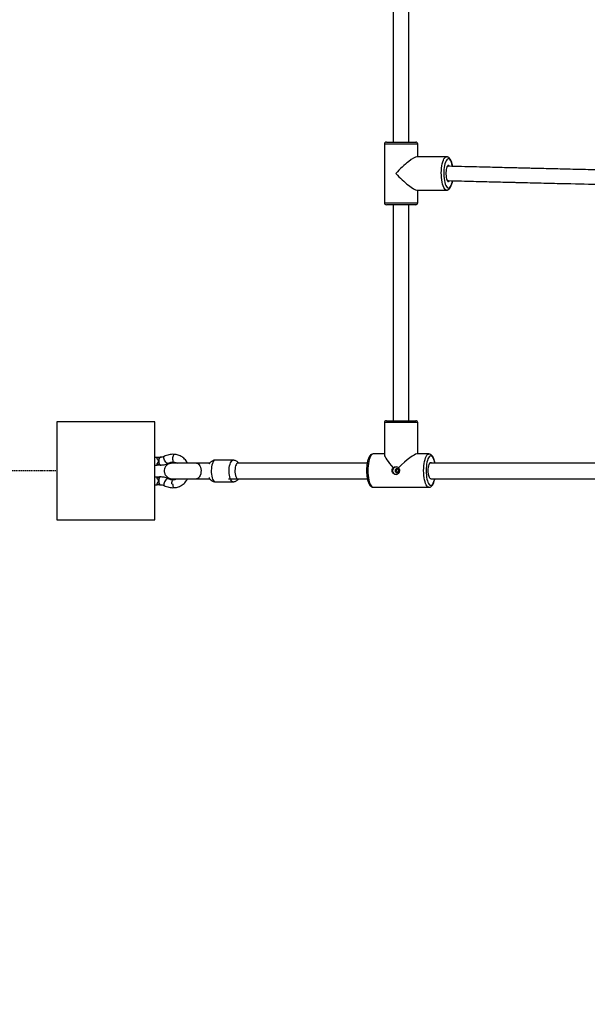
# Model space of a CAD drawing. Units: millimetres. Extents: x 3762 to 19575, y 5763 to 19017.
# Drawn here: x 7138 to 7717, y 6768 to 7774 of the extents above; entities that cross this region are included whole.
import ezdxf

# ---------------------------------------------------------------- set-up
doc = ezdxf.new("R2010")
doc.units = ezdxf.units.MM
doc.linetypes.add('HIDDEN', pattern=[1.905, 1.27, -0.635])
doc.layers.add('FORMATO', color=7, linetype='Continuous', lineweight=25)
doc.styles.add('ROMANS8', font='romans.shx')
doc.styles.get("Standard").update_dxf_attribs({"font": 'arial.ttf'})
doc.dimstyles.new('ISO-25$0', dxfattribs={"dimtxt": 2.5, "dimasz": 2.5, "dimexe": 1.25, "dimexo": 0.625, "dimtad": 1, "dimtxsty": 'Standard', "dimcen": 2.5, "dimadec": 0, "dimazin": 0, "dimtfac": 1, "dimtmove": 0, "dimatfit": 3, "dimfxl": 1, "dimarcsym": 0})

# ---------------------------------------------------------------- blocks, each defined once
blk = doc.blocks.new('*D1')
at = {"color": 0, "linetype": 'HIDDEN', "lineweight": -2, "transparency": 16777216}
for p, q in [((7660.4, 10862.9), (4297.3, 10862.9)), ((4298.3, 10762.9), (4298.3, 9542.8)), ((4298.3, 5862.9), (4298.3, 9145.2)), ((7660.4, 5762.9), (4297.3, 5762.9))]:
    blk.add_line(p, q, dxfattribs=at)
at = {"color": 0, "linetype": 'HIDDEN', "transparency": 16777216}
for points in [[(4281.6, 10762.9), (4314.9, 10762.9), (4298.3, 10862.9)], [(4281.6, 5862.9), (4314.9, 5862.9), (4298.3, 5762.9)]]:
    blk.add_solid(points, dxfattribs=at)
at = {"layer": 'Defpoints', "color": 0, "linetype": 'HIDDEN', "transparency": 16777216}
for p in [(7661.4, 10862.9), (4298.3, 5762.9), (7661.4, 5762.9)]:
    blk.add_point(p, dxfattribs=at)
at = {"color": 7, "linetype": 'HIDDEN', "transparency": 16777216, "insert": (4298.3, 9344), "char_height": 250, "attachment_point": 5, "style": 'ROMANS8'}
blk.add_mtext('5,10m.', dxfattribs=at)
blk = doc.blocks.new('*D3')
at = {"color": 0, "linetype": 'HIDDEN', "lineweight": -2, "transparency": 16777216}
for p, q in [((7174.6, 9312.9), (5062.9, 9312.9)), ((5063.9, 9212.9), (5063.9, 8511.7)), ((5063.9, 7412.9), (5063.9, 8114.1)), ((7174.6, 7312.9), (5062.9, 7312.9))]:
    blk.add_line(p, q, dxfattribs=at)
at = {"color": 0, "linetype": 'HIDDEN', "transparency": 16777216}
for points in [[(5047.2, 9212.9), (5080.6, 9212.9), (5063.9, 9312.9)], [(5047.2, 7412.9), (5080.6, 7412.9), (5063.9, 7312.9)]]:
    blk.add_solid(points, dxfattribs=at)
at = {"layer": 'Defpoints', "color": 0, "linetype": 'HIDDEN', "transparency": 16777216}
for p in [(7175.6, 9312.9), (5063.9, 7312.9), (7175.6, 7312.9)]:
    blk.add_point(p, dxfattribs=at)
at = {"color": 7, "linetype": 'HIDDEN', "transparency": 16777216, "insert": (5063.9, 8312.9), "char_height": 250, "attachment_point": 5, "style": 'ROMANS8'}
blk.add_mtext('2,00m.', dxfattribs=at)

msp = doc.modelspace()

# ---------------------------------------------------------------- linework, layer by layer
at = {"color": 7, "linetype": 'Continuous', "lineweight": 25}
for p, q in [((7518.98, 7864.688), (7518.98, 7648.688)), ((7534.98, 7648.688), (7534.98, 7864.688)), ((7509.98, 7646.688), (7509.98, 7586.688)), ((7511.98, 7648.688), (7541.98, 7648.688)), ((7543.98, 7633.688), (7543.98, 7646.688)), ((7573.472, 7633.688), (7543.11, 7633.688)), ((7543.11, 7599.688), (7573.472, 7599.688)), ((7543.98, 7586.688), (7543.98, 7599.688)), ((7541.98, 7584.688), (7511.98, 7584.688)), ((7518.98, 7584.688), (7518.98, 7364.232)), ((7534.98, 7364.232), (7534.98, 7584.688)), ((7175.6, 7362.896), (7175.6, 7262.896)), ((7275.6, 7362.896), (7175.6, 7362.896)), ((7275.6, 7262.896), (7275.6, 7362.896)), ((7509.98, 7362.232), (7509.98, 7329.362)), ((7511.98, 7364.232), (7541.98, 7364.232)), ((7543.98, 7330.232), (7543.98, 7362.232)), ((7509.98, 7330.232), (7498.515, 7330.232)), ((7555.444, 7330.232), (7543.11, 7330.232)), ((7275.6, 7327.111), (7277.773, 7327.111)), ((7277.773, 7326.365), (7277.773, 7327.111)), ((7277.773, 7327.111), (7280.371, 7327.111)), ((7280.371, 7326.365), (7277.773, 7326.365)), ((7280.371, 7319.454), (7277.773, 7319.454)), ((7277.773, 7318.806), (7277.773, 7319.454)), ((7280.371, 7327.111), (7280.371, 7326.365)), ((7280.371, 7327.111), (7281.875, 7327.111)), ((7280.371, 7319.454), (7280.371, 7318.806)), ((7281.875, 7327.111), (7282.017, 7327.111)), ((7355.498, 7323.896), (7337.277, 7323.896)), ((7275.6, 7318.806), (7277.773, 7318.806)), ((7280.371, 7318.806), (7277.773, 7318.806)), ((7281.875, 7318.806), (7280.371, 7318.806)), ((7282.017, 7318.806), (7281.875, 7318.806)), ((7282.017, 7318.806), (7282.017, 7319)), ((7275.6, 7306.906), (7277.773, 7306.906)), ((7277.773, 7306.257), (7277.773, 7306.906)), ((7277.773, 7306.906), (7280.371, 7306.906)), ((7277.773, 7306.257), (7280.371, 7306.257)), ((7277.773, 7299.346), (7280.371, 7299.346)), ((7277.773, 7298.601), (7277.773, 7299.346)), ((7280.371, 7306.906), (7280.371, 7306.257)), ((7281.875, 7306.906), (7280.371, 7306.906)), ((7280.371, 7299.346), (7280.371, 7298.601)), ((7281.875, 7306.906), (7282.017, 7306.906)), ((7282.017, 7306.711), (7282.017, 7306.906)), ((7337.277, 7301.896), (7355.498, 7301.896)), ((7350.878, 7304.896), (7360.124, 7304.896)), ((7275.6, 7298.601), (7277.773, 7298.601)), ((7280.371, 7298.601), (7277.773, 7298.601)), ((7280.371, 7298.601), (7281.875, 7298.601)), ((7282.017, 7298.601), (7281.875, 7298.601)), ((7498.515, 7296.232), (7555.444, 7296.232)), ((7175.6, 7262.896), (7275.6, 7262.896))]:
    msp.add_line(p, q, dxfattribs=at)
at = {"color": 8, "linetype": 'Continuous', "lineweight": 25}
for p, q in [((7543.98, 7646.688), (7509.98, 7646.688)), ((7509.98, 7586.688), (7543.98, 7586.688)), ((7543.98, 7362.232), (7509.98, 7362.232)), ((7281.875, 7318.806), (7281.875, 7318.986)), ((7281.875, 7306.725), (7281.875, 7306.906))]:
    msp.add_line(p, q, dxfattribs=at)
at = {"color": 8, "linetype": 'Continuous', "lineweight": 25, "flags": 128}
for points in [[(7573.472, 7599.688), (7572.69, 7599.869), (7571.925, 7600.409), (7571.193, 7601.295), (7570.509, 7602.51), (7569.889, 7604.027), (7569.345, 7605.814), (7568.889, 7607.832), (7568.53, 7610.039), (7568.277, 7612.388), (7568.135, 7614.829), (7568.106, 7617.309), (7568.192, 7619.776), (7568.39, 7622.177), (7568.697, 7624.461), (7569.105, 7626.58), (7569.606, 7628.487), (7570.19, 7630.144), (7570.844, 7631.513), (7571.554, 7632.566), (7572.304, 7633.281), (7573.08, 7633.643), (7573.481, 7633.688)], [(7579.512, 7623.968), (7579.346, 7624.842), (7578.906, 7626.668), (7578.384, 7628.26), (7577.79, 7629.582), (7577.14, 7630.601), (7576.449, 7631.294), (7575.732, 7631.644), (7575.007, 7631.644), (7574.29, 7631.294), (7573.598, 7630.601), (7572.948, 7629.582), (7572.355, 7628.26), (7571.833, 7626.668), (7571.393, 7624.842), (7571.046, 7622.824), (7570.801, 7620.663), (7570.663, 7618.408), (7570.635, 7616.114), (7570.719, 7613.832), (7570.911, 7611.618), (7571.207, 7609.522), (7571.602, 7607.595), (7572.084, 7605.88), (7572.644, 7604.419), (7573.267, 7603.246), (7573.94, 7602.387), (7574.646, 7601.864), (7575.369, 7601.688), (7575.369, 7601.688)], [(7575.369, 7601.688), (7576.093, 7601.864), (7576.799, 7602.387), (7577.472, 7603.246), (7578.095, 7604.419), (7578.655, 7605.88), (7579.137, 7607.595), (7579.468, 7609.164)], [(7498.515, 7330.232), (7497.928, 7330.13), (7497.157, 7329.679), (7496.415, 7328.878), (7495.718, 7327.743), (7495.081, 7326.299), (7494.517, 7324.577), (7494.038, 7322.612), (7493.654, 7320.448), (7493.374, 7318.13), (7493.203, 7315.707), (7493.146, 7313.232)], [(7550.075, 7313.232), (7550.132, 7315.707), (7550.303, 7318.13), (7550.583, 7320.448), (7550.966, 7322.612), (7551.445, 7324.577), (7552.01, 7326.299), (7552.647, 7327.743), (7553.344, 7328.878), (7554.086, 7329.679), (7554.857, 7330.13), (7555.461, 7330.232)], [(7337.277, 7323.896), (7336.913, 7323.852), (7336.196, 7323.5), (7335.514, 7322.807), (7334.889, 7321.795), (7334.34, 7320.498), (7333.886, 7318.956), (7333.541, 7317.219), (7333.315, 7315.344), (7333.218, 7313.39), (7333.25, 7311.42), (7333.412, 7309.497), (7333.699, 7307.684), (7334.1, 7306.038), (7334.604, 7304.612), (7335.193, 7303.453), (7335.849, 7302.598), (7336.552, 7302.073), (7337.277, 7301.896), (7337.277, 7301.896)], [(7355.498, 7301.896), (7355.134, 7301.94), (7354.417, 7302.293), (7353.735, 7302.985), (7353.109, 7303.997), (7352.561, 7305.294), (7352.107, 7306.836), (7351.761, 7308.573), (7351.536, 7310.448), (7351.438, 7312.403), (7351.471, 7314.373), (7351.633, 7316.295), (7351.92, 7318.109), (7352.321, 7319.755), (7352.824, 7321.18), (7353.414, 7322.339), (7354.07, 7323.195), (7354.772, 7323.719), (7355.498, 7323.896), (7355.498, 7323.896)], [(7561.412, 7320.908), (7560.997, 7322.776), (7560.494, 7324.431), (7559.917, 7325.823), (7559.28, 7326.92), (7558.597, 7327.696), (7557.885, 7328.133), (7557.16, 7328.221), (7556.44, 7327.958), (7555.741, 7327.349), (7555.079, 7326.41), (7554.47, 7325.162), (7553.928, 7323.634), (7553.467, 7321.862), (7553.096, 7319.888), (7552.825, 7317.758), (7552.66, 7315.522), (7552.604, 7313.232)], [(7493.146, 7313.232), (7493.203, 7310.757), (7493.374, 7308.335), (7493.654, 7306.017), (7494.038, 7303.852), (7494.517, 7301.888), (7495.081, 7300.165), (7495.718, 7298.721), (7496.415, 7297.586), (7497.157, 7296.785), (7497.928, 7296.334), (7498.515, 7296.232)], [(7555.481, 7296.233), (7554.857, 7296.334), (7554.086, 7296.785), (7553.344, 7297.586), (7552.647, 7298.721), (7552.01, 7300.165), (7551.445, 7301.888), (7550.966, 7303.852), (7550.583, 7306.017), (7550.303, 7308.335), (7550.132, 7310.757), (7550.075, 7313.232)], [(7552.604, 7313.232), (7552.66, 7310.943), (7552.825, 7308.706), (7553.096, 7306.576), (7553.467, 7304.602), (7553.928, 7302.831), (7554.47, 7301.303), (7555.079, 7300.055), (7555.741, 7299.115), (7556.44, 7298.507), (7557.16, 7298.243), (7557.885, 7298.331), (7558.597, 7298.768), (7559.28, 7299.545), (7559.917, 7300.642), (7560.494, 7302.034), (7560.997, 7303.689), (7561.263, 7304.815)]]:
    msp.add_lwpolyline(points, dxfattribs=at)
at = {"color": 7, "linetype": 'Continuous', "lineweight": 25, "flags": 128}
for points in [[(7576.505, 7624.113), (7576.429, 7624.225), (7575.911, 7624.758), (7575.369, 7624.938), (7574.828, 7624.758), (7574.31, 7624.225), (7573.838, 7623.362), (7573.433, 7622.208), (7573.113, 7620.813), (7572.891, 7619.237), (7572.778, 7617.55), (7572.778, 7615.826), (7572.891, 7614.139), (7573.113, 7612.563), (7573.433, 7611.168), (7573.838, 7610.014), (7574.31, 7609.151), (7574.828, 7608.618), (7575.369, 7608.438), (7575.369, 7608.438)], [(7295.37, 7329.841), (7295.328, 7329.842), (7294.886, 7329.665), (7294.47, 7329.148), (7294.118, 7328.338), (7293.86, 7327.306), (7293.719, 7326.144), (7293.709, 7324.956), (7293.829, 7323.847), (7294.069, 7322.916), (7294.409, 7322.244), (7294.817, 7321.893), (7295.005, 7321.849)], [(7288.842, 7320.699), (7288.626, 7320.653), (7288.113, 7320.81), (7287.492, 7321.267), (7286.818, 7321.984), (7286.149, 7322.898), (7285.547, 7323.926), (7285.065, 7324.977), (7284.744, 7325.959), (7284.614, 7326.783), (7284.687, 7327.377), (7284.928, 7327.675)], [(7318.128, 7320.896), (7319.119, 7320.709), (7320.063, 7320.157), (7320.917, 7319.265), (7321.64, 7318.075), (7322.199, 7316.643), (7322.568, 7315.036), (7322.729, 7313.329), (7322.676, 7311.602), (7322.409, 7309.935), (7321.942, 7308.407), (7321.297, 7307.088), (7320.504, 7306.041), (7319.6, 7305.315), (7318.627, 7304.943), (7318.126, 7304.896)], [(7360.57, 7320.869), (7360.326, 7320.896), (7359.691, 7320.709), (7359.086, 7320.157), (7358.538, 7319.265), (7358.074, 7318.075), (7357.715, 7316.643), (7357.479, 7315.036), (7357.375, 7313.329), (7357.41, 7311.602), (7357.581, 7309.935), (7357.88, 7308.407), (7358.294, 7307.088), (7358.803, 7306.041), (7359.383, 7305.315), (7360.007, 7304.943), (7360.57, 7304.923)], [(7554.736, 7313.232), (7554.793, 7314.948), (7554.962, 7316.588), (7555.234, 7318.081), (7555.598, 7319.363), (7556.039, 7320.377), (7556.537, 7321.078), (7557.07, 7321.437), (7557.614, 7321.437), (7558.147, 7321.078), (7558.212, 7321.009)], [(7524.772, 7313.232), (7524.627, 7313.998), (7524.216, 7314.646), (7523.6, 7315.08), (7522.874, 7315.232), (7522.148, 7315.08), (7521.532, 7314.646), (7521.121, 7313.998), (7520.976, 7313.232), (7521.121, 7312.467), (7521.532, 7311.818), (7522.148, 7311.385), (7522.874, 7311.232), (7523.6, 7311.385), (7524.216, 7311.818), (7524.627, 7312.467), (7524.772, 7313.232)], [(7557.342, 7304.982), (7557.07, 7305.027), (7556.537, 7305.386), (7556.039, 7306.088), (7555.598, 7307.101), (7555.234, 7308.383), (7554.962, 7309.877), (7554.793, 7311.517), (7554.736, 7313.232)], [(7288.842, 7305.012), (7288.626, 7305.059), (7288.113, 7304.902), (7287.492, 7304.444), (7286.818, 7303.727), (7286.149, 7302.814), (7285.547, 7301.785), (7285.065, 7300.734), (7284.744, 7299.752), (7284.614, 7298.928), (7284.687, 7298.334), (7284.928, 7298.036)], [(7292.752, 7299.84), (7292.867, 7301.081), (7293.117, 7302.203), (7293.477, 7303.093), (7293.911, 7303.665), (7294.377, 7303.863), (7294.4, 7303.862)], [(7293.704, 7299.866), (7293.822, 7298.631), (7294.072, 7297.516), (7294.432, 7296.632), (7294.864, 7296.064), (7295.328, 7295.869), (7295.351, 7295.869)]]:
    msp.add_lwpolyline(points, dxfattribs=at)
at = {"color": 7, "linetype": 'Continuous', "lineweight": 25}
for centre, radius, start, end in [((7511.98, 7646.688), 2, 90, 180), ((7541.98, 7646.688), 2, 0, 90), ((7575.988, 7621.368), 2.687, 99.267415, 165.666994), ((7575.495, 7611.425), 2.091, 211.03232, 261.54796), ((7575.051, 7610.071), 1.664, 281.049419, 330.872339), ((7511.98, 7586.688), 2, 180, 270), ((7541.98, 7586.688), 2, 270, 0), ((7511.98, 7362.232), 2, 90, 180), ((7541.98, 7362.232), 2, 0, 90), ((7287.73, 7322.91), 8.13, 154.846743, 205.153257), ((7281.192, 7326.019), 0.891, 93.322144, 157.152108), ((7281.251, 7319.873), 0.975, 205.443105, 260.932756), ((7522.405, 7313.238), 4.009, 96.756429, 267.668883), ((7287.73, 7302.802), 8.13, 154.846743, 205.153257), ((7281.252, 7305.838), 0.976, 99.164271, 154.54491), ((7281.214, 7299.724), 0.924, 204.126415, 265.509618)]:
    msp.add_arc(centre, radius, start, end, dxfattribs=at)
at = {"color": 7, "linetype": 'HIDDEN'}
msp.add_arc((7175.6, 7262.896), 1500, 180, 270, dxfattribs=at)
at = {"color": 7, "linetype": 'Continuous', "lineweight": 25}
for centre, major_axis, start_param, end_param in [((7526.98, 7616.688), (16.781, 16.781), 0.16066687, 1.7314632), ((7526.98, 7616.688), (16.781, -16.781), 4.55172211, 6.12251844), ((7526.98, 7313.232), (-16.781, 16.781), 0.16066687, 1.24297406), ((7526.98, 7313.232), (16.781, 16.781), 0.16066687, 1.56430781)]:
    msp.add_ellipse(centre, major_axis=major_axis, ratio=0.16206377, start_param=start_param, end_param=end_param, dxfattribs=at)
for points, knots in [([(7579.638, 7623.914), (7579.567, 7624.349), (7579.384, 7625.474), (7578.98, 7627.121), (7578.434, 7628.845), (7577.774, 7630.375), (7577.021, 7631.632), (7576.186, 7632.589), (7575.291, 7633.239), (7574.38, 7633.629), (7573.762, 7633.655), (7573.489, 7633.667)], [0, 0, 0, 0, 0.08097299, 0.20952022, 0.33977827, 0.47277208, 0.60996963, 0.72904813, 0.83187811, 0.92584928, 1, 1, 1, 1]), ([(7780.779, 7619.155), (7760.746, 7619.577), (7737.235, 7620.072), (7710.223, 7620.701), (7699.842, 7620.944), (7689.673, 7621.184), (7679.867, 7621.418), (7670.464, 7621.644), (7662.442, 7621.838), (7655.32, 7622.011), (7648.664, 7622.174), (7641.015, 7622.362), (7632.37, 7622.576), (7622.796, 7622.815), (7612.306, 7623.078), (7600.909, 7623.367), (7588.552, 7623.683), (7579.994, 7623.905), (7575.554, 7624.02)], [0, 0, 0, 0, 0.29314041, 0.34403198, 0.39492356, 0.44490972, 0.49269174, 0.5382595, 0.58235584, 0.6099319, 0.64235129, 0.67961398, 0.72171996, 0.76866918, 0.81949429, 0.87499116, 0.93515974, 1, 1, 1, 1]), ([(7573.472, 7599.688), (7573.752, 7599.708), (7574.378, 7599.753), (7575.281, 7600.131), (7576.135, 7600.749), (7576.918, 7601.614), (7577.651, 7602.769), (7578.321, 7604.231), (7578.897, 7605.958), (7579.328, 7607.635), (7579.524, 7608.788), (7579.601, 7609.242)], [0, 0, 0, 0, 0.07733561, 0.17286367, 0.27164224, 0.38160349, 0.50758681, 0.64459944, 0.78066606, 0.91359702, 1, 1, 1, 1]), ([(7575.184, 7609.356), (7579.703, 7609.239), (7588.332, 7609.016), (7600.666, 7608.7), (7611.779, 7608.419), (7621.673, 7608.17), (7629.85, 7607.966), (7636.464, 7607.802), (7641.765, 7607.671), (7646.666, 7607.55), (7651.433, 7607.433), (7661.924, 7607.177), (7678.274, 7606.782), (7717, 7605.862), (7748.407, 7605.16), (7772.372, 7604.625)], [0, 0, 0, 0, 0.06868765, 0.13119721, 0.18752863, 0.23768184, 0.28165682, 0.31187434, 0.3382777, 0.36228169, 0.3864313, 0.41077794, 0.52187143, 0.63516073, 1, 1, 1, 1]), ([(7295.37, 7329.841), (7294.472, 7329.874), (7292.676, 7329.94), (7289.999, 7329.551), (7287.384, 7328.841), (7285.747, 7328.064), (7284.928, 7327.675)], [0, 0, 0, 0, 0.25023604, 0.50039273, 0.75035295, 1, 1, 1, 1]), ([(7308.848, 7320.896), (7308.784, 7321.039), (7308.405, 7321.885), (7307.449, 7323.288), (7305.993, 7325.049), (7304.301, 7326.566), (7302.434, 7327.827), (7300.422, 7328.804), (7298.307, 7329.477), (7296.597, 7329.77), (7295.608, 7329.827), (7295.351, 7329.842)], [0, 0, 0, 0, 0.02707441, 0.16043632, 0.29358909, 0.42644817, 0.55894263, 0.69102841, 0.82270003, 0.95399695, 1, 1, 1, 1]), ([(7498.571, 7330.202), (7498.473, 7330.212), (7498.028, 7330.258), (7497.243, 7330.033), (7496.328, 7329.556), (7495.509, 7328.83), (7494.748, 7327.849), (7494.039, 7326.56), (7493.406, 7324.977), (7492.872, 7323.169), (7492.444, 7321.201), (7492.12, 7319.106), (7491.9, 7316.916), (7491.793, 7314.941), (7491.782, 7313.708), (7491.778, 7313.232)], [0, 0, 0, 0, 0.01888822, 0.08579038, 0.15221776, 0.22337508, 0.30419254, 0.39569206, 0.49104512, 0.58434454, 0.67570672, 0.76581019, 0.85515147, 0.94405972, 1, 1, 1, 1]), ([(7561.534, 7320.896), (7561.479, 7321.225), (7561.309, 7322.241), (7560.919, 7323.78), (7560.368, 7325.494), (7559.7, 7327.012), (7558.94, 7328.251), (7558.097, 7329.189), (7557.197, 7329.819), (7556.308, 7330.183), (7555.72, 7330.198), (7555.476, 7330.204)], [0, 0, 0, 0, 0.06356451, 0.19603149, 0.3303151, 0.46750175, 0.60911842, 0.73042374, 0.83541151, 0.93178373, 1, 1, 1, 1]), ([(7277.773, 7319.454), (7277.774, 7319.477), (7277.776, 7319.781), (7277.907, 7320.536), (7278.439, 7321.593), (7279.057, 7322.285), (7279.356, 7322.723), (7279.405, 7322.838), (7279.413, 7322.936), (7279.373, 7323.079), (7279.063, 7323.511), (7278.484, 7324.191), (7277.895, 7325.243), (7277.811, 7326.016), (7277.773, 7326.365)], [0, 0, 0, 0, 0.00876832, 0.11509835, 0.28694704, 0.45566211, 0.47785676, 0.49239569, 0.50331783, 0.51421584, 0.54796601, 0.70731187, 0.86793248, 1, 1, 1, 1]), ([(7281.097, 7318.91), (7282.444, 7318.955), (7285.136, 7319.046), (7287.616, 7320.153), (7288.855, 7320.706)], [0, 0, 0, 0, 0.50049227, 1, 1, 1, 1]), ([(7284.938, 7327.68), (7284.325, 7327.426), (7283.102, 7326.919), (7281.799, 7326.912), (7281.149, 7326.909)], [0, 0, 0, 0, 0.50090985, 1, 1, 1, 1]), ([(7293.855, 7320.896), (7293.173, 7320.854), (7291.847, 7320.773), (7289.548, 7320.012), (7287.366, 7318.55), (7285.787, 7316.332), (7285.187, 7314.263), (7285.119, 7312.641), (7285.25, 7311.411), (7285.605, 7310.096), (7286.273, 7308.714), (7287.375, 7307.318), (7289.007, 7306.069), (7291.199, 7305.103), (7292.944, 7304.967), (7293.855, 7304.896)], [0, 0, 0, 0, 0.07408045, 0.14404905, 0.26891753, 0.37305011, 0.46444772, 0.5068798, 0.5480004, 0.59531785, 0.65389027, 0.72449384, 0.80668275, 0.89913219, 1, 1, 1, 1]), ([(7288.847, 7320.701), (7289.837, 7321.112), (7291.816, 7321.932), (7293.927, 7321.878), (7294.982, 7321.851)], [0, 0, 0, 0, 0.500624, 1, 1, 1, 1]), ([(7318.128, 7320.896), (7317.214, 7320.896), (7315.34, 7320.896), (7312.097, 7320.896), (7308.591, 7320.896), (7304.947, 7320.896), (7301.376, 7320.896), (7298.141, 7320.896), (7295.415, 7320.896), (7294.382, 7320.896), (7293.855, 7320.896)], [0, 0, 0, 0, 0.1068431, 0.2188795, 0.33610654, 0.45852144, 0.58612132, 0.71890316, 0.8568638, 1, 1, 1, 1]), ([(7295.012, 7321.849), (7295.224, 7321.834), (7295.937, 7321.783), (7297.058, 7321.53), (7297.904, 7321.093), (7298.285, 7320.896)], [0, 0, 0, 0, 0.187780468, 0.633286556, 1, 1, 1, 1]), ([(7331.607, 7320.896), (7331.28, 7320.896), (7329.438, 7320.896), (7326.111, 7320.896), (7321.821, 7320.896), (7319.359, 7320.896), (7318.128, 7320.896)], [0, 0, 0, 0, 0.06706435, 0.3780429, 0.68902145, 1, 1, 1, 1]), ([(7337.254, 7323.884), (7336.806, 7323.861), (7335.9, 7323.815), (7334.616, 7323.389), (7333.46, 7322.759), (7332.465, 7321.951), (7331.636, 7320.986), (7331.115, 7320.233), (7330.914, 7319.78), (7330.887, 7319.721)], [0, 0, 0, 0, 0.16335918, 0.33080007, 0.49126467, 0.6487655, 0.80789551, 0.97502154, 1, 1, 1, 1]), ([(7361.15, 7320.896), (7360.944, 7321.172), (7360.471, 7321.803), (7359.509, 7322.625), (7358.328, 7323.318), (7356.975, 7323.798), (7356.007, 7323.862), (7355.498, 7323.896)], [0, 0, 0, 0, 0.16031146, 0.36674193, 0.57076575, 0.77429357, 1, 1, 1, 1]), ([(7492.417, 7320.896), (7491.543, 7320.896), (7486.836, 7320.896), (7479.828, 7320.896), (7471.053, 7320.896), (7463.13, 7320.896), (7454.181, 7320.896), (7444.203, 7320.896), (7433.197, 7320.896), (7421.419, 7320.896), (7408.908, 7320.896), (7395.701, 7320.896), (7381.577, 7320.896), (7369.79, 7320.896), (7362.709, 7320.896), (7360.644, 7320.896)], [0, 0, 0, 0, 0.01992557, 0.10734704, 0.15973591, 0.21991505, 0.28788412, 0.36364273, 0.44719044, 0.53852676, 0.6317771, 0.73195034, 0.83904592, 0.95306323, 1, 1, 1, 1]), ([(7756.458, 7320.896), (7728.226, 7320.896), (7664.969, 7320.896), (7598.197, 7320.896), (7559.703, 7320.896), (7556.387, 7320.896)], [0, 0, 0, 0, 0.42417638, 0.95040269, 1, 1, 1, 1]), ([(7491.778, 7313.232), (7491.781, 7312.835), (7491.789, 7311.684), (7491.882, 7309.79), (7492.09, 7307.603), (7492.399, 7305.516), (7492.807, 7303.563), (7493.313, 7301.77), (7493.924, 7300.158), (7494.659, 7298.742), (7495.484, 7297.645), (7496.398, 7296.854), (7497.34, 7296.4), (7498.095, 7296.197), (7498.496, 7296.249), (7498.565, 7296.258)], [0, 0, 0, 0, 0.046639318, 0.135330058, 0.224215033, 0.31344162, 0.403272059, 0.494087963, 0.586484376, 0.681376854, 0.779698622, 0.854978969, 0.922405389, 0.986537209, 1, 1, 1, 1]), ([(7524.369, 7316.061), (7524.509, 7315.887), (7524.917, 7315.378), (7525.308, 7314.405), (7525.459, 7313.151), (7525.276, 7311.903), (7524.71, 7310.72), (7523.813, 7309.805), (7522.659, 7309.267), (7521.376, 7309.179), (7520.119, 7309.534), (7519.016, 7310.288), (7518.193, 7311.377), (7517.774, 7312.685), (7517.826, 7314.037), (7518.266, 7315.21), (7518.777, 7315.8), (7519.002, 7316.061)], [0, 0, 0, 0, 0.0373616, 0.10963542, 0.16681701, 0.23705745, 0.30725355, 0.37860991, 0.4508745, 0.52183577, 0.59130022, 0.6614104, 0.73327837, 0.80532565, 0.87572561, 0.94523163, 1, 1, 1, 1]), ([(7519.002, 7316.061), (7519.12, 7316.182), (7519.536, 7316.609), (7520.433, 7317.11), (7521.698, 7317.307), (7522.971, 7317.048), (7523.856, 7316.543), (7524.271, 7316.153), (7524.369, 7316.061)], [0, 0, 0, 0, 0.08604073, 0.30276872, 0.51679367, 0.72593592, 0.93538384, 1, 1, 1, 1]), ([(7523.071, 7314.646), (7523.021, 7314.593), (7522.816, 7314.376), (7522.556, 7313.906), (7522.438, 7313.234), (7522.554, 7312.57), (7522.808, 7312.101), (7523.014, 7311.88), (7523.071, 7311.818)], [0, 0, 0, 0, 0.070045355, 0.286824061, 0.50121464, 0.710280822, 0.919159898, 1, 1, 1, 1]), ([(7523.64, 7315.042), (7523.531, 7314.996), (7523.315, 7314.904), (7523.152, 7314.732), (7523.071, 7314.646)], [0, 0, 0, 0, 0.50456211, 1, 1, 1, 1]), ([(7523.071, 7311.818), (7523.145, 7311.74), (7523.306, 7311.569), (7523.519, 7311.477), (7523.634, 7311.427)], [0, 0, 0, 0, 0.45969971, 1, 1, 1, 1]), ([(7277.773, 7299.346), (7277.774, 7299.369), (7277.776, 7299.673), (7277.907, 7300.428), (7278.439, 7301.485), (7279.057, 7302.177), (7279.356, 7302.614), (7279.405, 7302.73), (7279.413, 7302.828), (7279.373, 7302.97), (7279.063, 7303.403), (7278.484, 7304.083), (7277.895, 7305.135), (7277.811, 7305.908), (7277.773, 7306.257)], [0, 0, 0, 0, 0.00876832, 0.11509835, 0.28694704, 0.45566211, 0.47785676, 0.49239569, 0.50331783, 0.51421584, 0.54796601, 0.70731187, 0.86793248, 1, 1, 1, 1]), ([(7288.855, 7305.006), (7287.616, 7305.558), (7285.136, 7306.665), (7282.444, 7306.756), (7281.097, 7306.801)], [0, 0, 0, 0, 0.49950773, 1, 1, 1, 1]), ([(7294.355, 7303.887), (7293.513, 7303.872), (7291.615, 7303.838), (7289.836, 7304.591), (7288.847, 7305.01)], [0, 0, 0, 0, 0.44376808, 1, 1, 1, 1]), ([(7292.752, 7299.84), (7293.05, 7299.842), (7293.367, 7299.845), (7293.684, 7299.864), (7293.704, 7299.866)], [0, 0, 0, 0, 0.9374186, 1, 1, 1, 1]), ([(7293.855, 7304.896), (7294.228, 7304.896), (7294.991, 7304.896), (7296.937, 7304.896), (7299.496, 7304.896), (7302.675, 7304.896), (7306.35, 7304.896), (7310.335, 7304.896), (7314.446, 7304.896), (7316.886, 7304.896), (7318.128, 7304.896)], [0, 0, 0, 0, 0.1068431, 0.2188795, 0.33610654, 0.45852144, 0.58612132, 0.71890316, 0.8568638, 1, 1, 1, 1]), ([(7298.415, 7304.896), (7298.301, 7304.82), (7297.759, 7304.46), (7296.674, 7304.093), (7295.435, 7303.851), (7294.67, 7303.859), (7294.4, 7303.862)], [0, 0, 0, 0, 0.09417235, 0.44695276, 0.80501145, 1, 1, 1, 1]), ([(7295.351, 7295.871), (7295.367, 7295.871), (7296.114, 7295.872), (7297.587, 7296.091), (7299.716, 7296.642), (7301.751, 7297.515), (7303.653, 7298.665), (7305.393, 7300.077), (7306.926, 7301.733), (7308.108, 7303.347), (7308.662, 7304.463), (7308.877, 7304.896)], [0, 0, 0, 0, 0.00293667, 0.13306619, 0.26318765, 0.39336067, 0.52371225, 0.65434218, 0.78531435, 0.91665534, 1, 1, 1, 1]), ([(7318.128, 7304.896), (7319.359, 7304.896), (7321.821, 7304.896), (7326.111, 7304.896), (7329.444, 7304.896), (7331.292, 7304.896), (7331.625, 7304.896)], [0, 0, 0, 0, 0.31060632, 0.62121264, 0.93181897, 1, 1, 1, 1]), ([(7330.904, 7306.066), (7331.064, 7305.761), (7331.433, 7305.053), (7332.233, 7304.076), (7333.261, 7303.164), (7334.448, 7302.475), (7335.799, 7301.994), (7336.768, 7301.93), (7337.277, 7301.896)], [0, 0, 0, 0, 0.13348652, 0.30911917, 0.4789665, 0.64683367, 0.81429275, 1, 1, 1, 1]), ([(7355.503, 7301.906), (7355.956, 7301.929), (7356.869, 7301.975), (7358.158, 7302.403), (7359.318, 7303.031), (7360.297, 7303.849), (7360.908, 7304.485), (7361.148, 7304.865), (7361.168, 7304.896)], [0, 0, 0, 0, 0.20087725, 0.4039532, 0.59856814, 0.78958856, 0.98258489, 1, 1, 1, 1]), ([(7360.599, 7304.896), (7362.999, 7304.896), (7370.619, 7304.896), (7383.035, 7304.896), (7397.428, 7304.896), (7410.558, 7304.896), (7422.426, 7304.896), (7432.401, 7304.896), (7440.645, 7304.896), (7447.342, 7304.896), (7453.51, 7304.896), (7459.422, 7304.896), (7465.326, 7304.896), (7476.376, 7304.896), (7485.453, 7304.896), (7492.55, 7304.896)], [0, 0, 0, 0, 0.05448139, 0.17299225, 0.28197516, 0.38142926, 0.47135379, 0.55174809, 0.60822891, 0.65882566, 0.7040651, 0.74854117, 0.7933211, 0.83840489, 1, 1, 1, 1]), ([(7555.517, 7296.261), (7555.795, 7296.275), (7556.42, 7296.307), (7557.311, 7296.712), (7558.16, 7297.341), (7558.939, 7298.224), (7559.669, 7299.399), (7560.335, 7300.878), (7560.9, 7302.626), (7561.258, 7303.983), (7561.397, 7304.787), (7561.415, 7304.896)], [0, 0, 0, 0, 0.08189344, 0.18384814, 0.28991079, 0.40840003, 0.54406151, 0.69075806, 0.83589577, 0.9777231, 1, 1, 1, 1]), ([(7557.585, 7304.896), (7590.072, 7304.896), (7656.54, 7304.896), (7722.745, 7304.896), (7756.59, 7304.896)], [0, 0, 0, 0, 0.48877068, 1, 1, 1, 1]), ([(7281.149, 7298.803), (7281.799, 7298.799), (7283.102, 7298.792), (7284.325, 7298.285), (7284.938, 7298.031)], [0, 0, 0, 0, 0.49909015, 1, 1, 1, 1]), ([(7284.928, 7298.036), (7285.747, 7297.647), (7287.384, 7296.87), (7289.999, 7296.16), (7292.676, 7295.771), (7294.472, 7295.837), (7295.37, 7295.87)], [0, 0, 0, 0, 0.24964705, 0.49960727, 0.74976396, 1, 1, 1, 1])]:
    msp.add_open_spline(points, degree=3, knots=knots, dxfattribs=at)
at = {"layer": 'FORMATO', "color": 7, "lineweight": 18}
msp.add_point((7175.6, 7312.896), dxfattribs=at)

# ---------------------------------------------------------------- dimensions: what is measured, and where the dimension line sits
at = {"color": 7, "linetype": 'HIDDEN'}
dim = msp.add_linear_dim(base=(4298.275, 5762.896), p1=(7661.399, 10862.896), p2=(7661.399, 5762.896), angle=90, dimstyle='ISO-25$0', override={"dimtxt": 250, "dimasz": 100, "dimexe": 1, "dimexo": 1, "dimgap": 50, "dimtad": 0, "dimtih": 1, "dimtoh": 1, "dimlfac": 0.001, "dimzin": 0, "dimpost": 'm.', "dimtxsty": 'ROMANS8', "dimclrt": 7, "dimadec": 2, "dimtzin": 0}, dxfattribs=at)
dim.commit()
dim.dimension.update_dxf_attribs({"geometry": '*D1', "text_midpoint": (4298.275, 9343.977), "dimtype": 160})
dim = msp.add_aligned_dim(p1=(7175.6, 9312.896), p2=(7175.6, 7312.896), distance=-2111.699, dimstyle='ISO-25$0', override={"dimtxt": 250, "dimasz": 100, "dimexe": 1, "dimexo": 1, "dimgap": 50, "dimtad": 0, "dimtih": 1, "dimtoh": 1, "dimlfac": 0.001, "dimzin": 0, "dimpost": 'm.', "dimtxsty": 'ROMANS8', "dimclrt": 7, "dimadec": 2, "dimtzin": 0}, dxfattribs=at)
dim.commit()
dim.dimension.update_dxf_attribs({"geometry": '*D3', "text_midpoint": (5063.901, 8312.896)})

doc.saveas('drawing.dxf')
